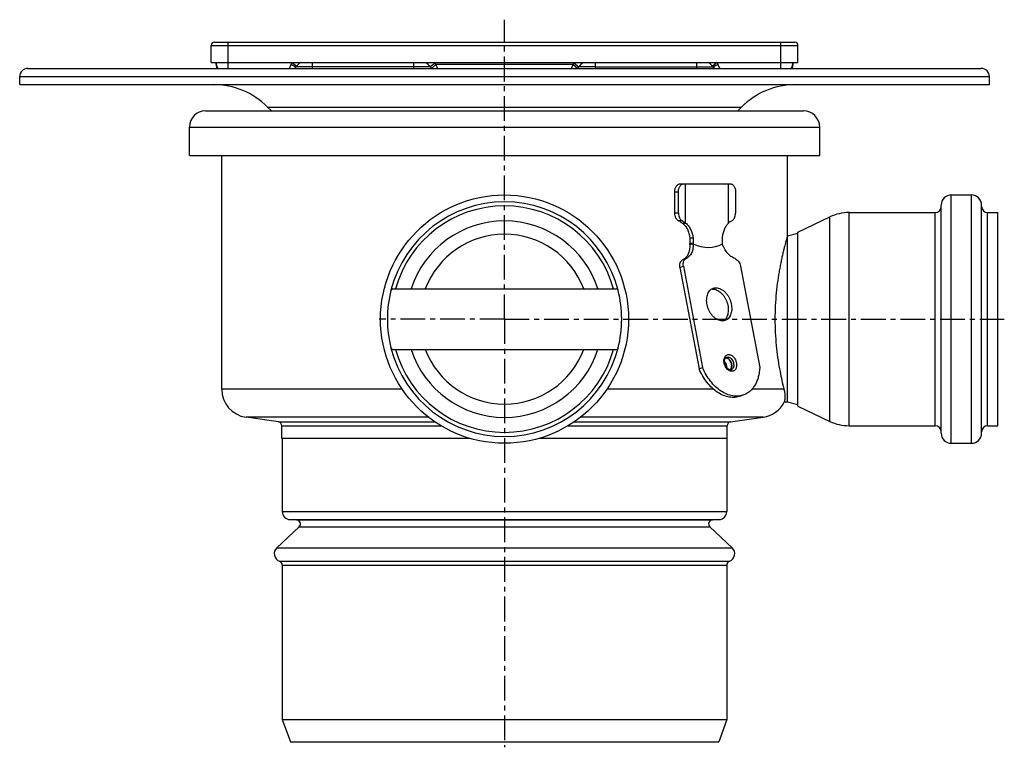
# Model space of a CAD drawing. Units: millimetres. Extents: x -172 to 364, y -221 to 248.
# Drawn here: x 109 to 353, y 68 to 248 of the extents above; entities that cross this region are included whole.
import ezdxf

# ---------------------------------------------------------------- set-up
doc = ezdxf.new("R2010")
doc.units = ezdxf.units.MM
doc.header["$LTSCALE"] = 16.335
doc.linetypes.add('CENTER', pattern=[0.6, 0.375, -0.075, 0.075, -0.075])
doc.layers.get('0').update_dxf_attribs({"linetype": 'CONTINUOUS'})
doc.layers.add('AXES', color=7, linetype='CONTINUOUS')

msp = doc.modelspace()

# ---------------------------------------------------------------- linework, layer by layer
at = {"color": 7, "linetype": 'Continuous'}
for p, q in [((156.75, 237.56), (156.75, 241.76)), ((157.55, 242.56), (301.2, 242.56)), ((302, 237.56), (302, 241.76)), ((158, 237.06), (158, 237.56)), ((247.48, 236.06), (247.8, 236.46)), ((300.75, 237.56), (300.75, 237.06)), ((272.94, 207.56), (273.82, 207.56)), ((271.52, 200.27), (271.52, 205.56)), ((272.41, 200.27), (272.41, 205.56)), ((286.55, 205.56), (286.55, 200.27)), ((272.78, 186.86), (277.54, 161.75)), ((273.63, 187.18), (278.39, 162.07)), ((287.78, 187.18), (292.53, 162.07)), ((201.75, 181.56), (257, 181.56)), ((201.75, 166.56), (257, 166.56)), ((277.54, 161.75), (278.39, 162.07)), ((288.6, 155.35), (287.74, 155.02))]:
    msp.add_line(p, q, dxfattribs=at)
at = {"color": 9, "linetype": 'Continuous'}
for p, q in [((156.75, 241.76), (302, 241.76)), ((161, 236.06), (161, 242.56)), ((297.75, 236.06), (297.75, 242.56)), ((176.75, 237.56), (177.93, 236.64)), ((176.87, 236.89), (176.88, 236.88)), ((181.87, 236.46), (177.8, 236.46)), ((181.87, 236.06), (181.87, 237.56)), ((210.95, 236.46), (181.87, 236.46)), ((206.87, 237.56), (206.87, 236.06)), ((212.17, 237.32), (210.95, 236.46)), ((212.38, 237.06), (211.27, 236.06)), ((246.36, 237.06), (212.38, 237.06)), ((246.36, 237.06), (247.48, 236.06)), ((246.57, 237.32), (247.8, 236.46)), ((251.87, 236.46), (247.8, 236.46)), ((251.87, 236.06), (251.87, 237.56)), ((251.87, 236.46), (280.95, 236.46)), ((276.87, 237.56), (276.87, 236.06)), ((282, 237.56), (280.82, 236.64)), ((281.87, 236.89), (281.86, 236.88)), ((271.52, 205.56), (272.41, 205.56)), ((272.41, 200.27), (271.52, 200.27)), ((273.41, 198.35), (272.53, 198.35)), ((273.44, 188.71), (274.29, 189.03)), ((272.78, 186.86), (273.63, 187.18)), ((280.87, 181.5), (281.72, 181.83)), ((284.12, 164.52), (284.6, 164.7)), ((284.32, 164.65), (284.32, 164.65)), ((210.55, 149.81), (165.4, 149.81)), ((173.41, 148.68), (212.1, 148.68)), ((246.64, 148.68), (285.33, 148.68)), ((293.35, 149.81), (248.2, 149.81)), ((174.27, 147.69), (213.66, 147.69)), ((245.09, 147.69), (284.47, 147.69))]:
    msp.add_line(p, q, dxfattribs=at)
at = {"color": 7, "linetype": 'Continuous'}
for centre, radius, start, end in [((157.55, 241.76), 0.8, 90, 180), ((301.2, 241.76), 0.8, 0, 90), ((161, 237.56), 3, 180, 210.0006), ((160.5, 237.06), 2.5, 179.9993, 203.5884), ((174.13, 239.06), 4.5, 318.1868, 324.6234), ((181.87, 233.56), 5, 126.8619, 144.6235), ((206.87, 233.56), 5, 35.3765, 53.1433), ((214.62, 239.06), 4.5, 215.3765, 221.8103), ((244.13, 239.06), 4.5, 318.1897, 324.6235), ((251.87, 233.56), 5, 126.8602, 144.6235), ((276.87, 233.56), 5, 35.3765, 53.1484), ((284.62, 239.06), 4.5, 215.3766, 221.8132), ((297.75, 237.56), 3, 329.9994, 360), ((298.25, 237.06), 2.5, 336.4116, 0.0007), ((229.37, 174.06), 29, 165.7819, 194.2181), ((201.75, 181.06), 0.5, 90, 165.7819), ((257, 181.06), 0.5, 14.2181, 90), ((229.37, 174.06), 29, 345.7819, 14.2181), ((280.86, 179.39), 2.12, 89.946, 97.6154), ((201.75, 167.06), 0.5, 194.2181, 270), ((257, 167.06), 0.5, 270, 345.7819), ((284.09, 163.62), 0.883, 85.1535, 88.6228), ((284.64, 162.17), 0.879, 312.9082, 315.5063), ((284.64, 162.17), 0.878, 312.9164, 315.5305), ((284.62, 162.19), 0.903, 315.5056, 317.8231), ((284.62, 162.19), 0.902, 315.5271, 317.2763), ((166.37, 156.74), 7, 180, 262), ((292.37, 156.74), 7, 278, 332.9896), ((173.27, 147.69), 1, 0, 82), ((285.47, 147.69), 1, 98, 180)]:
    msp.add_arc(centre, radius, start, end, dxfattribs=at)
at = {"color": 9, "linetype": 'Continuous'}
for centre, radius, start, end in [((158.5, 237.32), 0.505, 180.0208, 187.4045), ((191.94, 231.64), 16.3, 158.6867, 160.4634), ((182.81, 246.09), 10.95, 235.2955, 237.1828), ((206.87, 233.56), 6.5, 35.3765, 37.9793), ((214.62, 239.06), 3, 215.3765, 221.8096), ((244.13, 239.06), 3, 318.1904, 324.6235), ((251.87, 233.56), 6.5, 142.0207, 144.6235), ((275.94, 246.09), 10.95, 302.817, 304.7042), ((266.92, 231.68), 16.18, 19.53, 21.3199), ((300.24, 237.32), 0.505, 352.5955, 359.9792), ((285.47, 163.88), 1.78, 160.8836, 161.5806)]:
    msp.add_arc(centre, radius, start, end, dxfattribs=at)
for points, knots in [([(158, 237.26), (158.01, 237.24), (158.01, 237.2), (158.02, 237.17), (158.02, 237.17)], [0, 0, 0, 0, 0.747152, 1, 1, 1, 1]), ([(158, 237.06), (158, 237.02), (158, 236.97), (158.01, 236.92), (158.02, 236.91)], [0, 0, 0, 0, 0.748074, 1, 1, 1, 1]), ([(158.02, 236.91), (158.02, 236.89), (158.05, 236.79), (158.1, 236.69), (158.15, 236.63)], [0, 0, 0, 0, 0.242446, 1, 1, 1, 1]), ([(176.11, 236.06), (176.16, 236.14), (176.33, 236.47), (176.48, 236.82), (176.57, 237.09)], [0, 0, 0, 0, 0.239913, 1, 1, 1, 1]), ([(176.88, 236.88), (177, 236.81), (177.16, 236.71), (177.37, 236.59), (177.5, 236.53), (177.61, 236.48), (177.69, 236.45), (177.74, 236.44), (177.77, 236.44), (177.79, 236.45), (177.8, 236.46)], [0, 0, 0, 0, 0.392217, 0.560035, 0.703818, 0.820577, 0.908218, 0.940942, 0.966507, 1, 1, 1, 1]), ([(212.38, 237.06), (212.42, 236.97), (212.54, 236.63), (212.69, 236.3), (212.82, 236.06)], [0, 0, 0, 0, 0.255573, 1, 1, 1, 1]), ([(245.93, 236.06), (245.97, 236.14), (246.13, 236.46), (246.27, 236.8), (246.36, 237.06)], [0, 0, 0, 0, 0.24253, 1, 1, 1, 1]), ([(281.86, 236.88), (281.75, 236.81), (281.59, 236.71), (281.38, 236.59), (281.25, 236.53), (281.14, 236.48), (281.06, 236.45), (281.01, 236.44), (280.98, 236.44), (280.96, 236.45), (280.95, 236.46)], [0, 0, 0, 0, 0.392217, 0.560034, 0.703818, 0.820577, 0.908218, 0.940943, 0.966508, 1, 1, 1, 1]), ([(282.17, 237.09), (282.21, 237), (282.34, 236.64), (282.5, 236.3), (282.64, 236.06)], [0, 0, 0, 0, 0.258971, 1, 1, 1, 1]), ([(300.73, 236.91), (300.73, 236.89), (300.7, 236.79), (300.65, 236.69), (300.6, 236.62)], [0, 0, 0, 0, 0.242427, 1, 1, 1, 1]), ([(300.74, 237.26), (300.74, 237.24), (300.74, 237.2), (300.73, 237.17), (300.72, 237.17)], [0, 0, 0, 0, 0.747127, 1, 1, 1, 1]), ([(300.75, 237.06), (300.75, 237.02), (300.74, 236.97), (300.74, 236.92), (300.73, 236.91)], [0, 0, 0, 0, 0.748074, 1, 1, 1, 1]), ([(285.64, 161.16), (285.49, 161.16), (285.19, 161.22), (284.76, 161.45), (284.37, 161.82), (284.05, 162.28), (283.82, 162.81), (283.68, 163.37), (283.66, 163.92), (283.72, 164.28), (283.78, 164.44)], [0, 0, 0, 0, 0.101994, 0.215147, 0.339898, 0.47359, 0.61165, 0.748674, 0.879453, 1, 1, 1, 1]), ([(283.78, 164.46), (283.83, 164.59), (283.94, 164.82), (284.19, 165.1), (284.5, 165.27), (284.73, 165.31), (284.85, 165.31)], [0, 0, 0, 0, 0.2728, 0.523318, 0.76108, 1, 1, 1, 1]), ([(284.32, 164.65), (284.34, 164.66), (284.43, 164.68), (284.53, 164.7), (284.6, 164.7)], [0, 0, 0, 0, 0.247727, 1, 1, 1, 1]), ([(284.6, 164.7), (284.67, 164.7), (284.82, 164.68), (285.04, 164.6), (285.25, 164.47), (285.53, 164.24), (285.82, 163.85), (286.04, 163.32), (286.13, 162.75), (286.08, 162.3), (285.96, 161.99), (285.83, 161.8), (285.67, 161.65), (285.55, 161.58), (285.49, 161.56)], [0, 0, 0, 0, 0.052648, 0.108826, 0.169082, 0.233381, 0.37143, 0.515772, 0.656659, 0.785475, 0.844061, 0.898717, 0.950237, 1, 1, 1, 1]), ([(284.85, 165.31), (284.95, 165.31), (285.16, 165.28), (285.47, 165.16), (285.77, 164.96), (286.15, 164.61), (286.53, 164.04), (286.76, 163.38), (286.82, 162.83), (286.81, 162.45), (286.75, 162.14), (286.67, 161.92), (286.58, 161.72), (286.43, 161.5), (286.2, 161.3), (285.93, 161.18), (285.73, 161.16), (285.64, 161.16)], [0, 0, 0, 0, 0.053613, 0.111201, 0.173326, 0.239814, 0.38212, 0.52861, 0.599906, 0.668031, 0.732047, 0.762391, 0.791598, 0.846763, 0.898646, 0.949006, 1, 1, 1, 1])]:
    msp.add_open_spline(points, degree=3, knots=knots, dxfattribs=at)
at = {"color": 7, "linetype": 'Continuous'}
for points, knots in [([(271.52, 205.56), (271.52, 205.82), (271.59, 206.32), (271.84, 206.88), (272.14, 207.23), (272.38, 207.42), (272.65, 207.53), (272.84, 207.56), (272.94, 207.56)], [0, 0, 0, 0, 0.287047, 0.553568, 0.675501, 0.789332, 0.896541, 1, 1, 1, 1]), ([(272.41, 205.56), (272.41, 205.82), (272.47, 206.32), (272.73, 206.88), (273.02, 207.23), (273.27, 207.42), (273.54, 207.53), (273.73, 207.56), (273.82, 207.56)], [0, 0, 0, 0, 0.287047, 0.553568, 0.675501, 0.789332, 0.896541, 1, 1, 1, 1]), ([(285.14, 207.56), (285.23, 207.56), (285.42, 207.53), (285.69, 207.42), (285.93, 207.23), (286.23, 206.88), (286.48, 206.32), (286.55, 205.82), (286.55, 205.56)], [0, 0, 0, 0, 0.103459, 0.210668, 0.324499, 0.446432, 0.712953, 1, 1, 1, 1]), ([(272.53, 198.35), (272.46, 198.38), (272.31, 198.46), (272.12, 198.63), (271.94, 198.83), (271.74, 199.16), (271.57, 199.65), (271.52, 200.06), (271.52, 200.27)], [0, 0, 0, 0, 0.105426, 0.216517, 0.334049, 0.458067, 0.722253, 1, 1, 1, 1]), ([(272.41, 200.27), (272.41, 200.06), (272.45, 199.64), (272.62, 199.16), (272.82, 198.84), (273, 198.63), (273.19, 198.47), (273.33, 198.38), (273.41, 198.35)], [0, 0, 0, 0, 0.277508, 0.541605, 0.665656, 0.78327, 0.894471, 1, 1, 1, 1]), ([(285.55, 198.35), (285.62, 198.38), (285.77, 198.47), (285.96, 198.63), (286.13, 198.84), (286.33, 199.16), (286.5, 199.64), (286.55, 200.06), (286.55, 200.27)], [0, 0, 0, 0, 0.105529, 0.21673, 0.334344, 0.458395, 0.722493, 1, 1, 1, 1]), ([(272.53, 198.35), (272.68, 198.29), (272.97, 198.14), (273.24, 197.94), (273.36, 197.83)], [0, 0, 0, 0, 0.489815, 1, 1, 1, 1]), ([(273.41, 198.35), (273.48, 198.32), (273.66, 198.23), (273.92, 198.06), (274.1, 197.91), (274.19, 197.83)], [0, 0, 0, 0, 0.253908, 0.630743, 1, 1, 1, 1]), ([(284.77, 197.83), (284.83, 197.89), (285.06, 198.09), (285.33, 198.26), (285.55, 198.35)], [0, 0, 0, 0, 0.246384, 1, 1, 1, 1]), ([(272.78, 186.86), (272.74, 187.06), (272.71, 187.45), (272.8, 187.92), (272.94, 188.24), (273.08, 188.44), (273.24, 188.6), (273.37, 188.68), (273.44, 188.71)], [0, 0, 0, 0, 0.289157, 0.552975, 0.673883, 0.787616, 0.895582, 1, 1, 1, 1]), ([(273.63, 187.18), (273.6, 187.38), (273.57, 187.77), (273.65, 188.24), (273.79, 188.57), (273.93, 188.77), (274.1, 188.92), (274.23, 189), (274.29, 189.03)], [0, 0, 0, 0, 0.289157, 0.552975, 0.673883, 0.787616, 0.895582, 1, 1, 1, 1]), ([(286.42, 189.03), (286.58, 188.97), (286.82, 188.82), (287.09, 188.57), (287.35, 188.25), (287.61, 187.8), (287.74, 187.39), (287.78, 187.18)], [0, 0, 0, 0, 0.22196, 0.343076, 0.469684, 0.733326, 1, 1, 1, 1]), ([(283.28, 173.62), (283.09, 173.62), (282.71, 173.67), (282.14, 173.87), (281.59, 174.2), (281.07, 174.64), (280.6, 175.18), (280.19, 175.8), (279.85, 176.48), (279.6, 177.2), (279.44, 177.93), (279.38, 178.66), (279.41, 179.37), (279.55, 180.02), (279.78, 180.59), (280.11, 181.08), (280.51, 181.46), (280.83, 181.63), (280.99, 181.7)], [0, 0, 0, 0, 0.052582, 0.108688, 0.168867, 0.233083, 0.300836, 0.371271, 0.443301, 0.515704, 0.587233, 0.656709, 0.723123, 0.785749, 0.844261, 0.898847, 0.950302, 1, 1, 1, 1]), ([(280.87, 181.5), (281.04, 181.5), (281.4, 181.46), (281.94, 181.28), (282.46, 180.98), (282.96, 180.59), (283.41, 180.1), (283.82, 179.54), (284.17, 178.91), (284.44, 178.24), (284.63, 177.55), (284.74, 176.85), (284.76, 176.17), (284.69, 175.52), (284.53, 174.93), (284.29, 174.4), (283.97, 173.96), (283.7, 173.73), (283.56, 173.64)], [0, 0, 0, 0, 0.051882, 0.107013, 0.165924, 0.228646, 0.294809, 0.363723, 0.434478, 0.506028, 0.57727, 0.64712, 0.714599, 0.778909, 0.839526, 0.896294, 0.949514, 1, 1, 1, 1]), ([(280.99, 181.7), (281.11, 181.74), (281.35, 181.81), (281.6, 181.83), (281.72, 181.83)], [0, 0, 0, 0, 0.495628, 1, 1, 1, 1]), ([(281.72, 181.83), (281.91, 181.83), (282.29, 181.78), (282.85, 181.57), (283.4, 181.25), (283.92, 180.81), (284.39, 180.27), (284.8, 179.65), (285.14, 178.97), (285.4, 178.25), (285.56, 177.51), (285.62, 176.78), (285.58, 176.08), (285.44, 175.43), (285.21, 174.85), (284.89, 174.36), (284.49, 173.98), (284.17, 173.81), (284, 173.75)], [0, 0, 0, 0, 0.052582, 0.108688, 0.168867, 0.233083, 0.300836, 0.371271, 0.443301, 0.515704, 0.587233, 0.656709, 0.723123, 0.785749, 0.844261, 0.898847, 0.950302, 1, 1, 1, 1]), ([(284, 173.75), (283.89, 173.7), (283.65, 173.64), (283.4, 173.62), (283.28, 173.62)], [0, 0, 0, 0, 0.495628, 1, 1, 1, 1]), ([(285.3, 161.53), (285.17, 161.53), (284.97, 161.59), (284.72, 161.74), (284.52, 161.91), (284.34, 162.13), (284.11, 162.47), (283.91, 162.95), (283.82, 163.46), (283.84, 163.85), (283.89, 164.1), (283.97, 164.31), (284.07, 164.47), (284.19, 164.58), (284.27, 164.63), (284.32, 164.65)], [0, 0, 0, 0, 0.092812, 0.152279, 0.219373, 0.292571, 0.370118, 0.530499, 0.685651, 0.756767, 0.82117, 0.877492, 0.925121, 0.964956, 1, 1, 1, 1]), ([(284.43, 162.02), (284.44, 162.16), (284.41, 162.45), (284.29, 162.87), (284.1, 163.27), (283.93, 163.5), (283.83, 163.61)], [0, 0, 0, 0, 0.245207, 0.5, 0.754794, 1, 1, 1, 1]), ([(284.11, 164.5), (284.17, 164.5), (284.3, 164.48), (284.49, 164.42), (284.68, 164.32), (284.93, 164.13), (285.2, 163.82), (285.44, 163.36), (285.58, 162.87), (285.61, 162.45), (285.56, 162.14), (285.48, 161.87), (285.38, 161.68), (285.29, 161.58)], [0, 0, 0, 0, 0.05139, 0.105786, 0.163626, 0.224984, 0.35663, 0.496102, 0.636342, 0.770102, 0.832839, 0.89214, 1, 1, 1, 1]), ([(285.28, 161.58), (285.37, 161.67), (285.48, 161.85), (285.56, 162.12), (285.6, 162.43), (285.59, 162.84), (285.46, 163.32), (285.23, 163.77), (284.97, 164.09), (284.73, 164.29), (284.49, 164.43), (284.29, 164.49), (284.16, 164.5)], [0, 0, 0, 0, 0.107198, 0.166051, 0.228302, 0.361134, 0.500781, 0.640285, 0.772721, 0.834712, 0.893289, 1, 1, 1, 1]), ([(287.74, 155.02), (287.53, 154.94), (287.09, 154.81), (286.41, 154.7), (285.71, 154.69), (284.74, 154.79), (283.5, 155.16), (282.06, 155.94), (280.7, 157.03), (279.46, 158.39), (278.38, 159.98), (277.79, 161.14), (277.54, 161.75)], [0, 0, 0, 0, 0.050718, 0.101947, 0.154167, 0.207796, 0.320366, 0.441485, 0.571369, 0.709063, 0.852741, 1, 1, 1, 1]), ([(288.6, 155.35), (288.39, 155.27), (287.95, 155.13), (287.27, 155.03), (286.56, 155.01), (285.59, 155.12), (284.35, 155.48), (282.91, 156.26), (281.55, 157.35), (280.31, 158.72), (279.23, 160.3), (278.65, 161.47), (278.39, 162.07)], [0, 0, 0, 0, 0.050718, 0.101947, 0.154167, 0.207796, 0.320366, 0.441485, 0.571369, 0.709063, 0.852741, 1, 1, 1, 1]), ([(285.49, 161.56), (285.47, 161.56), (285.41, 161.54), (285.34, 161.53), (285.3, 161.53)], [0, 0, 0, 0, 0.239925, 1, 1, 1, 1]), ([(292.53, 162.07), (292.5, 161.29), (292.34, 160.15), (291.86, 158.73), (291.4, 157.79), (290.84, 156.97), (290.18, 156.28), (289.43, 155.72), (288.88, 155.45), (288.6, 155.35)], [0, 0, 0, 0, 0.283566, 0.416246, 0.542588, 0.66302, 0.778437, 0.890189, 1, 1, 1, 1])]:
    msp.add_open_spline(points, degree=3, knots=knots, dxfattribs=at)
at = {"layer": 'AXES', "color": 7, "linetype": 'CENTER'}
for q in [(229.37, 248.11), (198.37, 174.06), (229.37, 68.19), (353.06, 174.06)]:
    msp.add_line((229.37, 174.06), q, dxfattribs=at)
at = {"layer": 'AXES', "color": 7, "linetype": 'Continuous'}
for p, q in [((156.75, 237.56), (302, 237.56)), ((109.37, 232.06), (109.37, 234.06)), ((111.37, 236.06), (347.37, 236.06)), ((349.37, 232.06), (349.37, 234.06)), ((109.37, 232.06), (349.37, 232.06)), ((155.37, 225.56), (303.37, 225.56)), ((171.67, 225.56), (170.74, 226.5)), ((287.08, 225.56), (288.01, 226.5)), ((151.37, 214.56), (151.37, 221.56)), ((307.37, 214.56), (307.37, 221.56)), ((151.37, 214.56), (307.37, 214.56)), ((159.37, 156.74), (159.37, 214.56)), ((299.37, 153.56), (299.37, 214.56)), ((273.82, 207.56), (285.14, 207.56)), ((274.19, 197.83), (274.19, 207.56)), ((284.77, 197.83), (284.77, 207.56)), ((339.94, 204.76), (344.94, 204.76)), ((314.63, 200.41), (335.94, 200.41)), ((337.44, 145.86), (337.44, 202.26)), ((347.44, 145.86), (347.44, 202.26)), ((348.94, 200.41), (351.44, 200.41)), ((351.44, 147.71), (351.44, 200.41)), ((273.36, 197.83), (274.19, 197.83)), ((301.95, 195.56), (309.91, 199.35)), ((301.95, 195.25), (299.37, 194.56)), ((301.95, 152.56), (301.95, 195.56)), ((275.19, 192.5), (276.04, 192.67)), ((276, 192.66), (276.03, 192.67)), ((276.04, 192.67), (276.04, 192.67)), ((283.3, 192.66), (283.3, 192.67)), ((299.37, 153.56), (298.61, 153.56)), ((301.95, 152.88), (299.37, 153.56)), ((301.95, 152.56), (309.91, 148.78)), ((173.41, 148.68), (165.4, 149.81)), ((285.33, 148.68), (293.35, 149.81)), ((174.27, 144.56), (174.27, 147.69)), ((284.47, 144.56), (284.47, 147.69)), ((314.63, 147.71), (335.94, 147.71)), ((348.94, 147.71), (351.44, 147.71)), ((220.88, 144.56), (174.27, 144.56)), ((174.37, 144.56), (174.37, 126.49)), ((284.47, 144.56), (237.87, 144.56)), ((284.37, 144.56), (284.37, 126.49)), ((339.94, 143.36), (344.94, 143.36)), ((176.3, 124.49), (177.91, 124.44)), ((282.44, 124.49), (280.84, 124.44)), ((178.56, 122.71), (173.01, 117.54)), ((280.19, 122.71), (285.74, 117.54)), ((174.37, 113.24), (174.37, 75.06)), ((284.37, 113.24), (284.37, 75.06)), ((174.37, 75.06), (284.37, 75.06)), ((174.37, 75.06), (176.38, 69.56)), ((284.37, 75.06), (282.37, 69.56)), ((176.38, 69.56), (282.37, 69.56))]:
    msp.add_line(p, q, dxfattribs=at)
at = {"layer": 'AXES', "color": 9, "linetype": 'Continuous'}
for p, q in [((109.37, 234.06), (349.37, 234.06)), ((170.74, 226.5), (288.01, 226.5)), ((151.37, 221.56), (307.37, 221.56)), ((339.94, 143.36), (339.94, 204.76)), ((344.94, 143.36), (344.94, 204.76)), ((314.63, 147.71), (314.63, 200.41)), ((335.94, 147.71), (335.94, 200.41)), ((348.94, 147.71), (348.94, 200.41)), ((309.91, 148.78), (309.91, 199.35)), ((275.22, 194.19), (276.02, 194.19)), ((275.23, 192.85), (276.03, 192.85)), ((204.03, 156.74), (159.37, 156.74)), ((281.09, 156.74), (254.72, 156.74)), ((298.51, 156.74), (290.61, 156.74)), ((174.37, 126.49), (284.37, 126.49)), ((176.3, 124.49), (282.44, 124.49)), ((177.91, 124.44), (280.84, 124.44)), ((178.56, 122.71), (280.19, 122.71)), ((173.01, 117.54), (285.74, 117.54)), ((173.71, 114.19), (285.04, 114.19)), ((174.37, 113.24), (284.37, 113.24))]:
    msp.add_line(p, q, dxfattribs=at)
at = {"layer": 'AXES', "color": 7, "linetype": 'Continuous'}
msp.add_lwpolyline([(275.9, 192.64), (275.93, 192.65), (275.97, 192.65), (276, 192.66)], dxfattribs=at)
msp.add_circle((229.37, 174.06), 30.7, dxfattribs=at)
for centre, radius, start, end in [((111.37, 234.06), 2, 90, 180), ((347.37, 234.06), 2, 0, 90), ((157.3, 213.06), 19, 45, 90), ((301.45, 213.06), 19, 90, 135), ((155.37, 221.56), 4, 90, 180), ((303.37, 221.56), 4, 0, 90), ((339.94, 202.26), 2.5, 90, 180), ((344.94, 202.26), 2.5, 0, 90), ((229.37, 174.06), 29, 14.296, 165.704), ((314.63, 189.41), 11, 90, 115.4077), ((335.94, 201.91), 1.5, 270, 360), ((348.94, 201.91), 1.5, 180, 270), ((229.37, 174.06), 24.3, 17.9784, 162.0216), ((268.34, 193.39), 6.91, 352.6019, 355.4976), ((229.37, 174.06), 29, 194.296, 345.704), ((229.37, 174.06), 24.3, 197.9784, 342.0216), ((314.63, 158.71), 11, 244.5923, 270), ((335.94, 146.21), 1.5, 0, 90), ((348.94, 146.21), 1.5, 90, 180), ((339.94, 145.86), 2.5, 180, 270), ((344.94, 145.86), 2.5, 270, 360), ((176.37, 126.49), 2, 180, 268), ((177.87, 123.44), 1, 313, 88), ((280.87, 123.44), 1, 92, 227), ((282.37, 126.49), 2, 272, 360), ((174.37, 116.07), 2, 133, 250.5288), ((284.37, 116.07), 2, 289.4712, 47), ((173.37, 113.24), 1, 0, 70.5288), ((285.37, 113.24), 1, 109.4712, 180)]:
    msp.add_arc(centre, radius, start, end, dxfattribs=at)
at = {"layer": 'AXES', "color": 9, "linetype": 'Continuous'}
for radius, start, end in [(28, 15.5373, 164.4627), (21, 20.9273, 159.0727), (28, 195.5373, 344.4627), (21, 200.9273, 339.0727)]:
    msp.add_arc((229.37, 174.06), radius, start, end, dxfattribs=at)
at = {"layer": 'AXES', "color": 7, "linetype": 'Continuous'}
msp.add_ellipse((240.06, 401.72), major_axis=(-41.17, 209.79), ratio=0.182676, start_param=3.014378, end_param=3.197133, dxfattribs=at)
for points, knots in [([(273.36, 197.83), (273.63, 197.63), (274.11, 197.15), (274.67, 196.28), (275.05, 195.27), (275.19, 194.55), (275.22, 194.19)], [0, 0, 0, 0, 0.236451, 0.481459, 0.736842, 1, 1, 1, 1]), ([(274.19, 197.83), (274.31, 197.73), (274.56, 197.51), (275, 197), (275.47, 196.26), (275.85, 195.26), (275.98, 194.55), (276.02, 194.19)], [0, 0, 0, 0, 0.116393, 0.235917, 0.48224, 0.737929, 1, 1, 1, 1]), ([(283.31, 194.19), (283.34, 194.55), (283.45, 195.26), (283.76, 196.25), (284.19, 197.12), (284.57, 197.62), (284.77, 197.83)], [0, 0, 0, 0, 0.272943, 0.534821, 0.779065, 1, 1, 1, 1]), ([(276.04, 192.67), (276.05, 192.48), (276.06, 192.19), (276.03, 191.81), (275.99, 191.52), (275.94, 191.24), (275.84, 190.89), (275.69, 190.46), (275.43, 190), (275.11, 189.6), (274.79, 189.32), (274.52, 189.14), (274.37, 189.06), (274.29, 189.03)], [0, 0, 0, 0, 0.133164, 0.200269, 0.267855, 0.335046, 0.400047, 0.525746, 0.649628, 0.768873, 0.884715, 0.943073, 1, 1, 1, 1]), ([(275.22, 194.19), (275.24, 193.96), (275.26, 193.52), (275.24, 193.07), (275.23, 192.85)], [0, 0, 0, 0, 0.499991, 1, 1, 1, 1]), ([(276.02, 194.19), (276.04, 193.96), (276.06, 193.52), (276.04, 193.07), (276.03, 192.85)], [0, 0, 0, 0, 0.499997, 1, 1, 1, 1]), ([(276.03, 192.85), (276.03, 192.84), (276.03, 192.83), (276.02, 192.8), (276.02, 192.77), (276.02, 192.74), (276.02, 192.71), (276.02, 192.69), (276.02, 192.68), (276.02, 192.67), (276.02, 192.67)], [0, 0, 0, 0, 0.123922, 0.233516, 0.416073, 0.666541, 0.750164, 0.855984, 0.935153, 1, 1, 1, 1]), ([(276.02, 192.67), (276.03, 192.67), (276.03, 192.67), (276.03, 192.66), (276.03, 192.67)], [0, 0, 0, 0, 0.293376, 1, 1, 1, 1]), ([(276.03, 192.67), (276.03, 192.67), (276.03, 192.67), (276.03, 192.67), (276.04, 192.67)], [0, 0, 0, 0, 0.206274, 1, 1, 1, 1]), ([(283.3, 192.85), (283.29, 193.07), (283.28, 193.52), (283.29, 193.96), (283.31, 194.19)], [0, 0, 0, 0, 0.500045, 1, 1, 1, 1]), ([(283.31, 192.72), (283.31, 192.74), (283.31, 192.77), (283.31, 192.8), (283.3, 192.83), (283.3, 192.84), (283.3, 192.85)], [0, 0, 0, 0, 0.417854, 0.664587, 0.818339, 1, 1, 1, 1]), ([(283.3, 192.67), (283.31, 192.67), (283.31, 192.67), (283.31, 192.69), (283.31, 192.7), (283.31, 192.72), (283.31, 192.72)], [0, 0, 0, 0, 0.160733, 0.360548, 0.675912, 1, 1, 1, 1]), ([(283.3, 192.67), (283.3, 192.67), (283.3, 192.67), (283.3, 192.66), (283.3, 192.67)], [0, 0, 0, 0, 0.334582, 1, 1, 1, 1]), ([(286.42, 189.03), (286.06, 189.17), (285.54, 189.47), (284.93, 189.98), (284.5, 190.45), (284.11, 190.96), (283.83, 191.42), (283.63, 191.8), (283.46, 192.18), (283.36, 192.47), (283.3, 192.66)], [0, 0, 0, 0, 0.232572, 0.35717, 0.486516, 0.615585, 0.747575, 0.813356, 0.877315, 1, 1, 1, 1]), ([(299.37, 194.56), (299.37, 194.56), (299.37, 194.55), (299.37, 194.54), (299.36, 194.52), (299.35, 194.49), (299.34, 194.45), (299.32, 194.39), (299.29, 194.28), (299.25, 194.13), (299.2, 193.95), (299.14, 193.73), (299.07, 193.49), (298.99, 193.21), (298.87, 192.78), (298.71, 192.16), (298.5, 191.34), (298.27, 190.4), (298.03, 189.37), (297.79, 188.23), (297.54, 187), (297.22, 185.21), (296.85, 182.8), (296.52, 179.74), (296.32, 176.52), (296.28, 173.23), (296.4, 169.97), (296.75, 165.91), (297.42, 161.49), (298.15, 158.18), (298.51, 156.74)], [0, 0, 0, 0, 0.000115, 0.000459, 0.00103, 0.00183, 0.002857, 0.004111, 0.007298, 0.011381, 0.016352, 0.022197, 0.028902, 0.036453, 0.044832, 0.064, 0.086247, 0.111398, 0.139268, 0.169665, 0.20239, 0.237238, 0.312444, 0.393478, 0.478355, 0.564916, 0.650905, 0.734102, 0.883969, 1, 1, 1, 1]), ([(275.19, 192.5), (275.22, 192.08), (275.2, 191.45), (275.02, 190.66), (274.82, 190.13), (274.56, 189.66), (274.24, 189.26), (273.87, 188.93), (273.59, 188.77), (273.44, 188.71)], [0, 0, 0, 0, 0.28625, 0.420341, 0.547641, 0.668253, 0.782897, 0.892858, 1, 1, 1, 1]), ([(298.51, 156.74), (298.7, 155.97), (298.82, 154.89), (298.67, 153.83), (298.61, 153.56)], [0, 0, 0, 0, 0.743456, 1, 1, 1, 1])]:
    msp.add_open_spline(points, degree=3, knots=knots, dxfattribs=at)

doc.saveas('drawing.dxf')
